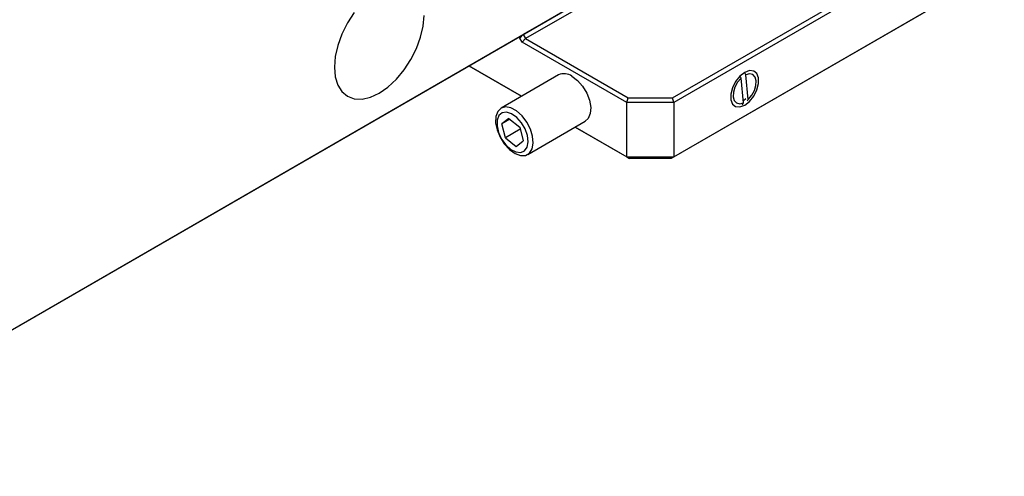
# Model space of a CAD drawing. Units: millimetres. Extents: x 14 to 271, y 11 to 143.
# Drawn here: x 241 to 271, y 36 to 50 of the extents above; entities that cross this region are included whole.
import ezdxf

# ---------------------------------------------------------------- set-up
doc = ezdxf.new("R2010")
doc.units = ezdxf.units.MM

msp = doc.modelspace()

# ---------------------------------------------------------------- linework, layer by layer
at = {"color": 7, "linetype": 'Continuous', "lineweight": 25}
for p, q in [((260.8566, 47.7551), (270.6975, 53.4362)), ((270.7975, 53.3306), (260.8981, 47.6157)), ((260.8981, 45.9827), (270.7975, 51.6975)), ((270.5975, 51.582), (260.8152, 45.9348)), ((258.2846, 50.7443), (233.4736, 36.4212)), ((258.2846, 50.7443), (256.3867, 49.6486)), ((258.6911, 50.8157), (256.4574, 49.5262)), ((258.2224, 50.7083), (233.4736, 36.4212)), ((256.2867, 49.5431), (256.2453, 49.567)), ((256.3867, 49.6486), (256.2867, 49.5431)), ((256.3867, 49.6486), (256.4574, 49.5262)), ((256.3574, 49.4206), (256.2867, 49.5431)), ((256.3574, 49.4206), (256.4574, 49.5262)), ((259.4838, 47.6157), (256.3574, 49.4206)), ((256.4574, 49.5262), (259.5253, 47.7551)), ((254.7601, 48.7096), (256.3361, 47.7998)), ((256.336, 47.7998), (254.7601, 48.7096)), ((257.4434, 48.4391), (255.7202, 47.4443)), ((262.9121, 48.3415), (262.8838, 48.4006)), ((263.0526, 48.4405), (263.0241, 48.5001)), ((263.1267, 47.7061), (263.0526, 48.4405)), ((262.9861, 47.6071), (262.9121, 48.3415)), ((259.4838, 47.6157), (259.5253, 47.7551)), ((260.8981, 47.6157), (259.4838, 47.6157)), ((259.4838, 45.9827), (259.4838, 47.6157)), ((259.5253, 47.7551), (260.8566, 47.7551)), ((260.8981, 47.6157), (260.8566, 47.7551)), ((260.8981, 47.6157), (260.8981, 45.9827)), ((262.9496, 47.5467), (262.9861, 47.6071)), ((262.9792, 47.6755), (263.0568, 47.7384)), ((263.1035, 47.6678), (263.1267, 47.7061)), ((255.9575, 47.1369), (255.7432, 46.976)), ((255.9844, 47.1153), (255.7432, 46.976)), ((255.8494, 46.5581), (255.7432, 46.976)), ((255.9575, 47.1369), (256.2781, 46.8797)), ((256.5201, 46.0586), (258.2433, 47.0534)), ((256.2945, 46.8151), (255.8494, 46.5581)), ((256.2781, 46.8797), (256.3843, 46.4617)), ((257.9362, 46.8761), (259.4838, 45.9827)), ((259.5667, 45.9348), (257.9362, 46.8761)), ((255.8494, 46.5581), (256.17, 46.3009)), ((256.17, 46.3009), (256.3843, 46.4617)), ((259.4838, 45.9827), (260.8981, 45.9827)), ((259.4838, 45.9827), (259.5667, 45.9348)), ((260.8152, 45.9348), (259.5667, 45.9348)), ((260.8981, 45.9827), (260.8152, 45.9348))]:
    msp.add_line(p, q, dxfattribs=at)
at = {"color": 7, "linetype": 'Continuous', "lineweight": 25, "flags": 128}
for points in [[(251.3241, 50.3056), (251.1205, 49.9952), (250.9534, 49.6636), (250.8293, 49.3237), (250.7528, 48.9885), (250.727, 48.671)], [(250.727, 48.671), (250.7528, 48.3832), (250.8293, 48.1363), (250.9534, 47.9398), (251.1205, 47.8011), (251.3241, 47.7257), (251.5564, 47.7164), (251.8084, 47.7736), (252.0705, 47.8951), (252.3326, 48.0762), (252.5847, 48.31), (252.8169, 48.5875), (253.0205, 48.898), (253.1876, 49.2295), (253.3118, 49.5694), (253.3882, 49.9046), (253.414, 50.2221)], [(257.8433, 48.3995), (258.0101, 48.2742), (258.162, 48.102), (258.2856, 47.8982), (258.3699, 47.6809), (258.4075, 47.4694), (258.3949, 47.2825), (258.3332, 47.1368), (258.2433, 47.0534)], [(263.0194, 47.5339), (263.1645, 47.6472), (263.2921, 47.8059), (263.3868, 47.991), (263.4372, 48.1799), (263.4372, 48.3501), (263.3868, 48.4809), (263.2921, 48.5566), (263.1645, 48.568), (263.0194, 48.5137), (262.8743, 48.4004), (262.7467, 48.2417), (262.6519, 48.0567), (262.6016, 47.8677), (262.6016, 47.6975), (262.6519, 47.5667), (262.7467, 47.4911), (262.8743, 47.4797), (263.0194, 47.5339)], [(263.1267, 47.7061), (263.2305, 47.8294), (263.31, 47.9751), (263.356, 48.1264), (263.3631, 48.2659), (263.3307, 48.3775), (263.2623, 48.4483), (263.1659, 48.4702), (263.0526, 48.4405)], [(262.9121, 48.3415), (262.8082, 48.2182), (262.7287, 48.0725), (262.6828, 47.9212), (262.6756, 47.7817), (262.7081, 47.6701), (262.7764, 47.5993), (262.8728, 47.5775), (262.9861, 47.6071)], [(255.5649, 47.1968), (255.5577, 47.0065), (255.6004, 46.7934), (255.6894, 46.5767), (255.8166, 46.3754), (255.9708, 46.2076), (256.1383, 46.0881), (256.3041, 46.0275), (256.4536, 46.0313), (256.5735, 46.099), (256.6531, 46.2247), (256.6853, 46.3973), (256.6673, 46.6013), (256.6007, 46.8186), (256.4914, 47.03), (256.3491, 47.2166), (256.1865, 47.3619), (256.0179, 47.4529), (255.8585, 47.4816), (255.7223, 47.4455), (255.6214, 47.3477), (255.5649, 47.1968)], [(255.6043, 47.0874), (255.6002, 46.912), (255.6463, 46.7156), (255.7376, 46.5196), (255.8642, 46.3452), (256.0125, 46.2112), (256.1664, 46.1323), (256.3091, 46.117), (256.4252, 46.1669), (256.5022, 46.2766), (256.5316, 46.4342), (256.5104, 46.6227), (256.4407, 46.8216), (256.3302, 47.0094), (256.1908, 47.1657), (256.0377, 47.2736), (255.8874, 47.3213), (255.7562, 47.3038), (255.6583, 47.2229), (255.6043, 47.0874)]]:
    msp.add_lwpolyline(points, dxfattribs=at)
at = {"color": 7, "linetype": 'Continuous', "lineweight": 25}
msp.add_arc((257.6102, 48.0842), 0.3921, 53.51371, 115.17582, dxfattribs=at)

doc.saveas('drawing.dxf')
